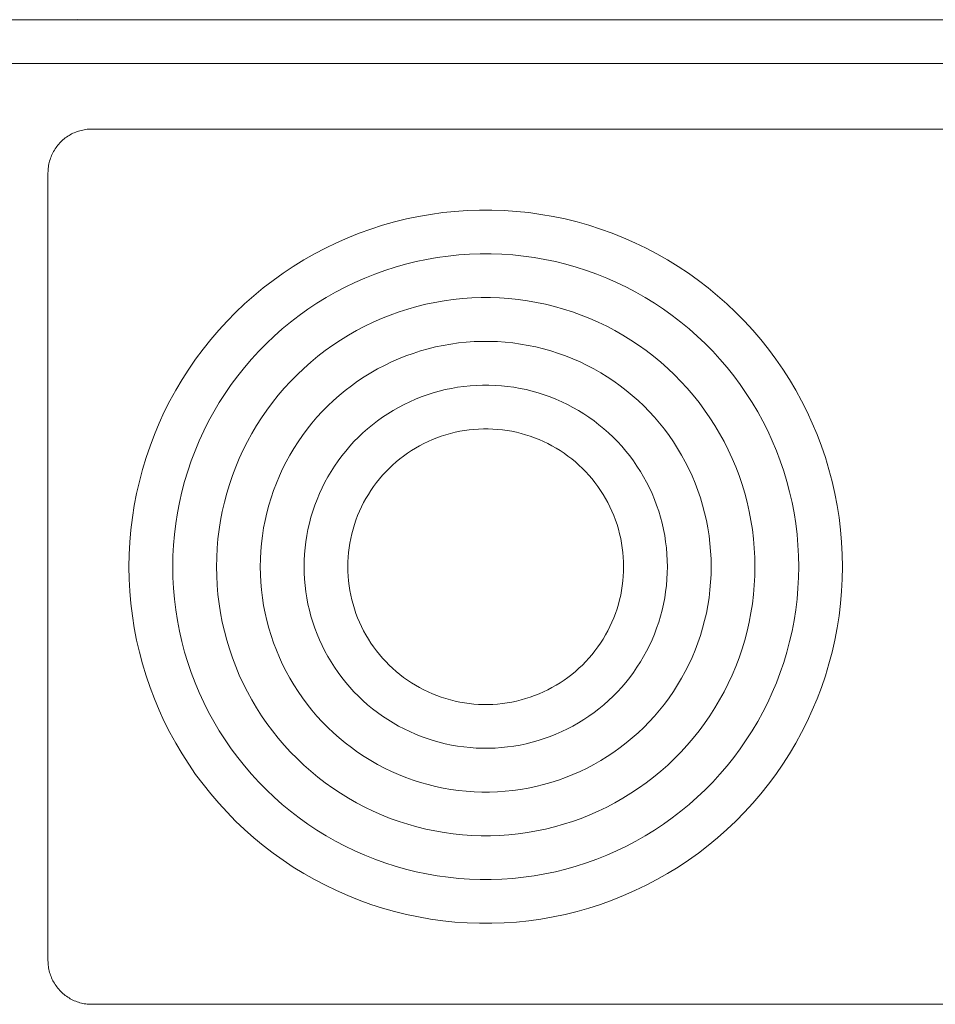
# Model space of a CAD drawing. Units: millimetres. Extents: x -1668 to 3354, y 3549 to 9499.
# Drawn here: x 1212 to 1296, y 8491 to 8581 of the extents above; entities that cross this region are included whole.
import ezdxf

# ---------------------------------------------------------------- set-up
doc = ezdxf.new("R2010")
doc.units = ezdxf.units.MM
doc.layers.add('Make2D$Visible$Curves$0', color=7, linetype='Continuous', lineweight=0, true_color=0xe6e6e6)
doc.layers.add('Make2D$Visible$Curves$3DCPCOLOR253', color=7, linetype='Continuous', lineweight=0, true_color=0xadadad)

msp = doc.modelspace()

# ---------------------------------------------------------------- linework, layer by layer
at = {"layer": 'Make2D$Visible$Curves$0'}
for points in [[(1206.7, 8580.67), (1474.7, 8580.67)], [(1206.7, 8576.67), (1474.7, 8576.67)], [(1215.872, 8569.499), (1215.97, 8569.594), (1216.071, 8569.685), (1216.176, 8569.773), (1216.283, 8569.858), (1216.393, 8569.938), (1216.506, 8570.015), (1216.622, 8570.088), (1216.74, 8570.157), (1216.86, 8570.222), (1216.982, 8570.283), (1217.106, 8570.339), (1217.233, 8570.392), (1217.36, 8570.439), (1217.49, 8570.483), (1217.621, 8570.522), (1217.753, 8570.557), (1217.886, 8570.587), (1218.02, 8570.612), (1218.155, 8570.633), (1218.291, 8570.649), (1218.427, 8570.661), (1218.563, 8570.668), (1218.7, 8570.67)], [(1218.7, 8570.67), (1370.7, 8570.67)], [(1214.7, 8566.67), (1214.702, 8566.807), (1214.709, 8566.943), (1214.721, 8567.079), (1214.737, 8567.215), (1214.758, 8567.35), (1214.784, 8567.484), (1214.814, 8567.617), (1214.848, 8567.75), (1214.887, 8567.88), (1214.931, 8568.01), (1214.979, 8568.138), (1215.031, 8568.264), (1215.088, 8568.388), (1215.148, 8568.511), (1215.213, 8568.631), (1215.282, 8568.749), (1215.355, 8568.864), (1215.432, 8568.977), (1215.513, 8569.087), (1215.597, 8569.195), (1215.685, 8569.299), (1215.777, 8569.401), (1215.872, 8569.499)], [(1214.7, 8494.67), (1214.7, 8566.67)], [(1287.3, 8530.67), (1287.28, 8531.796), (1287.222, 8532.92), (1287.125, 8534.041), (1286.99, 8535.158), (1286.815, 8536.27), (1286.603, 8537.375), (1286.353, 8538.472), (1286.064, 8539.56), (1285.739, 8540.637), (1285.376, 8541.703), (1284.977, 8542.755), (1284.542, 8543.793), (1284.072, 8544.815), (1283.566, 8545.82), (1283.026, 8546.808), (1282.452, 8547.776), (1281.845, 8548.723), (1281.206, 8549.65), (1280.535, 8550.553), (1279.833, 8551.433), (1279.101, 8552.288), (1278.341, 8553.118), (1277.552, 8553.92), (1276.736, 8554.695), (1275.893, 8555.441), (1275.026, 8556.158), (1274.134, 8556.844), (1273.219, 8557.5), (1272.282, 8558.123), (1271.324, 8558.713), (1270.346, 8559.27), (1269.349, 8559.793), (1268.335, 8560.282), (1267.305, 8560.735), (1266.26, 8561.152), (1265.201, 8561.533), (1264.13, 8561.877), (1263.047, 8562.184), (1261.954, 8562.453), (1260.853, 8562.684), (1259.744, 8562.878), (1258.629, 8563.033), (1257.51, 8563.149), (1256.387, 8563.227), (1255.263, 8563.265), (1254.137, 8563.265), (1253.013, 8563.227), (1251.89, 8563.149), (1250.771, 8563.033), (1249.656, 8562.878), (1248.547, 8562.684), (1247.446, 8562.453), (1246.353, 8562.184), (1245.27, 8561.877), (1244.199, 8561.533), (1243.14, 8561.152), (1242.095, 8560.735), (1241.065, 8560.282), (1240.051, 8559.793), (1239.054, 8559.27), (1238.076, 8558.713), (1237.118, 8558.123), (1236.181, 8557.5), (1235.266, 8556.844), (1234.374, 8556.158), (1233.507, 8555.441), (1232.664, 8554.695), (1231.848, 8553.92), (1231.059, 8553.118), (1230.299, 8552.288), (1229.567, 8551.433), (1228.865, 8550.553), (1228.194, 8549.65), (1227.555, 8548.723), (1226.948, 8547.776), (1226.374, 8546.808), (1225.834, 8545.82), (1225.328, 8544.815), (1224.858, 8543.793), (1224.423, 8542.755), (1224.024, 8541.703), (1223.661, 8540.637), (1223.336, 8539.56), (1223.047, 8538.472), (1222.797, 8537.375), (1222.585, 8536.27), (1222.41, 8535.158), (1222.275, 8534.041), (1222.178, 8532.92), (1222.12, 8531.796), (1222.1, 8530.67)], [(1226.1, 8530.67), (1226.117, 8531.658), (1226.168, 8532.644), (1226.253, 8533.627), (1226.372, 8534.607), (1226.525, 8535.583), (1226.711, 8536.552), (1226.931, 8537.515), (1227.184, 8538.469), (1227.47, 8539.414), (1227.788, 8540.349), (1228.138, 8541.272), (1228.519, 8542.183), (1228.932, 8543.079), (1229.376, 8543.961), (1229.85, 8544.828), (1230.353, 8545.677), (1230.886, 8546.508), (1231.447, 8547.321), (1232.035, 8548.114), (1232.651, 8548.885), (1233.293, 8549.636), (1233.96, 8550.363), (1234.652, 8551.067), (1235.368, 8551.747), (1236.107, 8552.402), (1236.868, 8553.031), (1237.651, 8553.633), (1238.453, 8554.208), (1239.275, 8554.754), (1240.116, 8555.272), (1240.974, 8555.761), (1241.848, 8556.22), (1242.738, 8556.648), (1243.641, 8557.046), (1244.558, 8557.412), (1245.487, 8557.746), (1246.427, 8558.048), (1247.377, 8558.317), (1248.336, 8558.553), (1249.302, 8558.756), (1250.275, 8558.926), (1251.253, 8559.062), (1252.235, 8559.164), (1253.22, 8559.232), (1254.206, 8559.266), (1255.194, 8559.266), (1256.18, 8559.232), (1257.165, 8559.164), (1258.147, 8559.062), (1259.125, 8558.926), (1260.098, 8558.756), (1261.064, 8558.553), (1262.023, 8558.317), (1262.973, 8558.048), (1263.913, 8557.746), (1264.842, 8557.412), (1265.759, 8557.046), (1266.662, 8556.648), (1267.552, 8556.22), (1268.426, 8555.761), (1269.284, 8555.272), (1270.125, 8554.754), (1270.947, 8554.208), (1271.749, 8553.633), (1272.532, 8553.031), (1273.293, 8552.402), (1274.032, 8551.747), (1274.748, 8551.067), (1275.44, 8550.363), (1276.107, 8549.636), (1276.749, 8548.885), (1277.365, 8548.114), (1277.953, 8547.321), (1278.514, 8546.508), (1279.047, 8545.677), (1279.55, 8544.828), (1280.024, 8543.961), (1280.468, 8543.079), (1280.881, 8542.183), (1281.262, 8541.272), (1281.612, 8540.349), (1281.93, 8539.414), (1282.216, 8538.469), (1282.469, 8537.515), (1282.689, 8536.552), (1282.875, 8535.583), (1283.028, 8534.607), (1283.147, 8533.627), (1283.232, 8532.644), (1283.283, 8531.658), (1283.3, 8530.67)], [(1279.3, 8530.67), (1279.285, 8531.52), (1279.241, 8532.368), (1279.168, 8533.214), (1279.066, 8534.057), (1278.934, 8534.896), (1278.774, 8535.73), (1278.585, 8536.558), (1278.368, 8537.378), (1278.122, 8538.191), (1277.848, 8538.995), (1277.547, 8539.789), (1277.219, 8540.573), (1276.864, 8541.344), (1276.482, 8542.103), (1276.075, 8542.848), (1275.642, 8543.578), (1275.184, 8544.293), (1274.701, 8544.992), (1274.195, 8545.674), (1273.665, 8546.338), (1273.113, 8546.983), (1272.539, 8547.609), (1271.944, 8548.215), (1271.328, 8548.799), (1270.693, 8549.363), (1270.038, 8549.903), (1269.365, 8550.421), (1268.674, 8550.916), (1267.967, 8551.386), (1267.244, 8551.832), (1266.506, 8552.252), (1265.754, 8552.647), (1264.989, 8553.015), (1264.212, 8553.357), (1263.423, 8553.672), (1262.624, 8553.959), (1261.816, 8554.219), (1260.999, 8554.45), (1260.174, 8554.654), (1259.343, 8554.828), (1258.506, 8554.974), (1257.665, 8555.091), (1256.821, 8555.179), (1255.973, 8555.237), (1255.125, 8555.267), (1254.275, 8555.267), (1253.427, 8555.237), (1252.579, 8555.179), (1251.735, 8555.091), (1250.894, 8554.974), (1250.057, 8554.828), (1249.226, 8554.654), (1248.401, 8554.45), (1247.584, 8554.219), (1246.776, 8553.959), (1245.977, 8553.672), (1245.188, 8553.357), (1244.411, 8553.015), (1243.646, 8552.647), (1242.894, 8552.252), (1242.156, 8551.832), (1241.433, 8551.386), (1240.726, 8550.916), (1240.035, 8550.421), (1239.362, 8549.903), (1238.707, 8549.363), (1238.072, 8548.799), (1237.456, 8548.215), (1236.861, 8547.609), (1236.287, 8546.983), (1235.735, 8546.338), (1235.205, 8545.674), (1234.699, 8544.992), (1234.216, 8544.293), (1233.758, 8543.578), (1233.325, 8542.848), (1232.918, 8542.103), (1232.536, 8541.344), (1232.181, 8540.573), (1231.853, 8539.789), (1231.552, 8538.995), (1231.278, 8538.191), (1231.032, 8537.378), (1230.815, 8536.558), (1230.626, 8535.73), (1230.466, 8534.896), (1230.334, 8534.057), (1230.232, 8533.214), (1230.159, 8532.368), (1230.115, 8531.52), (1230.1, 8530.67)], [(1234.1, 8530.67), (1234.112, 8531.381), (1234.149, 8532.092), (1234.21, 8532.8), (1234.296, 8533.506), (1234.406, 8534.209), (1234.54, 8534.907), (1234.699, 8535.6), (1234.881, 8536.288), (1235.086, 8536.968), (1235.316, 8537.642), (1235.568, 8538.307), (1235.843, 8538.962), (1236.14, 8539.608), (1236.46, 8540.244), (1236.801, 8540.868), (1237.164, 8541.479), (1237.547, 8542.078), (1237.951, 8542.663), (1238.375, 8543.234), (1238.818, 8543.79), (1239.281, 8544.331), (1239.761, 8544.855), (1240.26, 8545.362), (1240.776, 8545.852), (1241.308, 8546.323), (1241.856, 8546.776), (1242.42, 8547.21), (1242.998, 8547.624), (1243.59, 8548.018), (1244.195, 8548.391), (1244.813, 8548.743), (1245.443, 8549.073), (1246.084, 8549.382), (1246.735, 8549.668), (1247.395, 8549.932), (1248.064, 8550.172), (1248.741, 8550.39), (1249.426, 8550.584), (1250.116, 8550.754), (1250.812, 8550.9), (1251.513, 8551.022), (1252.217, 8551.12), (1252.924, 8551.194), (1253.634, 8551.243), (1254.344, 8551.267), (1255.056, 8551.267), (1255.766, 8551.243), (1256.476, 8551.194), (1257.183, 8551.12), (1257.887, 8551.022), (1258.588, 8550.9), (1259.284, 8550.754), (1259.974, 8550.584), (1260.659, 8550.39), (1261.336, 8550.172), (1262.005, 8549.932), (1262.665, 8549.668), (1263.316, 8549.382), (1263.957, 8549.073), (1264.587, 8548.743), (1265.205, 8548.391), (1265.81, 8548.018), (1266.402, 8547.624), (1266.98, 8547.21), (1267.544, 8546.776), (1268.092, 8546.323), (1268.624, 8545.852), (1269.14, 8545.362), (1269.639, 8544.855), (1270.119, 8544.331), (1270.582, 8543.79), (1271.025, 8543.234), (1271.449, 8542.663), (1271.853, 8542.078), (1272.236, 8541.479), (1272.599, 8540.868), (1272.94, 8540.244), (1273.26, 8539.608), (1273.557, 8538.962), (1273.832, 8538.307), (1274.084, 8537.642), (1274.314, 8536.968), (1274.519, 8536.288), (1274.701, 8535.6), (1274.86, 8534.907), (1274.994, 8534.209), (1275.104, 8533.506), (1275.19, 8532.8), (1275.251, 8532.092), (1275.288, 8531.381), (1275.3, 8530.67)], [(1271.3, 8530.67), (1271.29, 8531.243), (1271.26, 8531.816), (1271.211, 8532.387), (1271.142, 8532.955), (1271.053, 8533.522), (1270.945, 8534.084), (1270.818, 8534.643), (1270.671, 8535.197), (1270.505, 8535.746), (1270.32, 8536.288), (1270.117, 8536.824), (1269.896, 8537.352), (1269.656, 8537.873), (1269.398, 8538.385), (1269.123, 8538.888), (1268.831, 8539.38), (1268.522, 8539.863), (1268.197, 8540.335), (1267.855, 8540.795), (1267.498, 8541.243), (1267.125, 8541.678), (1266.738, 8542.101), (1266.336, 8542.509), (1265.921, 8542.904), (1265.492, 8543.284), (1265.05, 8543.649), (1264.596, 8543.998), (1264.13, 8544.332), (1263.653, 8544.649), (1263.165, 8544.95), (1262.667, 8545.234), (1262.16, 8545.5), (1261.643, 8545.749), (1261.119, 8545.979), (1260.586, 8546.192), (1260.047, 8546.386), (1259.502, 8546.561), (1258.95, 8546.717), (1258.394, 8546.854), (1257.833, 8546.972), (1257.268, 8547.07), (1256.701, 8547.149), (1256.131, 8547.209), (1255.559, 8547.248), (1254.987, 8547.268), (1254.413, 8547.268), (1253.841, 8547.248), (1253.269, 8547.209), (1252.699, 8547.149), (1252.132, 8547.07), (1251.567, 8546.972), (1251.006, 8546.854), (1250.45, 8546.717), (1249.898, 8546.561), (1249.353, 8546.386), (1248.814, 8546.192), (1248.281, 8545.979), (1247.757, 8545.749), (1247.24, 8545.5), (1246.733, 8545.234), (1246.235, 8544.95), (1245.747, 8544.649), (1245.27, 8544.332), (1244.804, 8543.998), (1244.35, 8543.649), (1243.908, 8543.284), (1243.479, 8542.904), (1243.064, 8542.509), (1242.662, 8542.101), (1242.275, 8541.678), (1241.902, 8541.243), (1241.545, 8540.795), (1241.203, 8540.335), (1240.878, 8539.863), (1240.569, 8539.38), (1240.277, 8538.888), (1240.002, 8538.385), (1239.744, 8537.873), (1239.504, 8537.352), (1239.283, 8536.824), (1239.08, 8536.288), (1238.895, 8535.746), (1238.729, 8535.197), (1238.582, 8534.643), (1238.455, 8534.084), (1238.347, 8533.522), (1238.258, 8532.955), (1238.189, 8532.387), (1238.14, 8531.816), (1238.11, 8531.243), (1238.1, 8530.67)], [(1242.1, 8530.67), (1242.108, 8531.105), (1242.13, 8531.54), (1242.168, 8531.973), (1242.22, 8532.405), (1242.287, 8532.835), (1242.369, 8533.262), (1242.466, 8533.686), (1242.578, 8534.106), (1242.703, 8534.523), (1242.844, 8534.934), (1242.998, 8535.341), (1243.166, 8535.742), (1243.348, 8536.137), (1243.543, 8536.526), (1243.752, 8536.907), (1243.974, 8537.282), (1244.208, 8537.648), (1244.456, 8538.006), (1244.715, 8538.355), (1244.986, 8538.695), (1245.269, 8539.026), (1245.563, 8539.346), (1245.868, 8539.656), (1246.183, 8539.956), (1246.509, 8540.244), (1246.844, 8540.521), (1247.189, 8540.787), (1247.542, 8541.04), (1247.905, 8541.281), (1248.275, 8541.509), (1248.653, 8541.724), (1249.038, 8541.927), (1249.43, 8542.115), (1249.828, 8542.29), (1250.232, 8542.452), (1250.641, 8542.599), (1251.055, 8542.732), (1251.474, 8542.85), (1251.896, 8542.954), (1252.322, 8543.044), (1252.75, 8543.119), (1253.181, 8543.178), (1253.614, 8543.223), (1254.048, 8543.253), (1254.483, 8543.268), (1254.917, 8543.268), (1255.352, 8543.253), (1255.786, 8543.223), (1256.219, 8543.178), (1256.65, 8543.119), (1257.078, 8543.044), (1257.504, 8542.954), (1257.926, 8542.85), (1258.345, 8542.732), (1258.759, 8542.599), (1259.168, 8542.452), (1259.572, 8542.29), (1259.97, 8542.115), (1260.362, 8541.927), (1260.747, 8541.724), (1261.125, 8541.509), (1261.495, 8541.281), (1261.858, 8541.04), (1262.211, 8540.787), (1262.556, 8540.521), (1262.891, 8540.244), (1263.217, 8539.956), (1263.532, 8539.656), (1263.837, 8539.346), (1264.131, 8539.026), (1264.414, 8538.695), (1264.685, 8538.355), (1264.944, 8538.006), (1265.192, 8537.648), (1265.426, 8537.282), (1265.648, 8536.907), (1265.857, 8536.526), (1266.052, 8536.137), (1266.234, 8535.742), (1266.402, 8535.341), (1266.556, 8534.934), (1266.697, 8534.523), (1266.822, 8534.106), (1266.934, 8533.686), (1267.031, 8533.262), (1267.113, 8532.835), (1267.18, 8532.405), (1267.232, 8531.973), (1267.27, 8531.54), (1267.292, 8531.105), (1267.3, 8530.67)], [(1222.1, 8530.67), (1222.12, 8529.545), (1222.178, 8528.421), (1222.275, 8527.3), (1222.41, 8526.183), (1222.585, 8525.071), (1222.797, 8523.966), (1223.047, 8522.869), (1223.336, 8521.781), (1223.661, 8520.704), (1224.024, 8519.638), (1224.423, 8518.586), (1224.858, 8517.548), (1225.328, 8516.526), (1225.834, 8515.521), (1226.374, 8514.533), (1226.948, 8513.565), (1227.555, 8512.617), (1228.194, 8511.691), (1228.865, 8510.788), (1229.567, 8509.908), (1230.299, 8509.053), (1231.059, 8508.223), (1231.848, 8507.421), (1232.664, 8506.646), (1233.507, 8505.9), (1234.374, 8505.183), (1235.266, 8504.496), (1236.181, 8503.841), (1237.118, 8503.218), (1238.076, 8502.628), (1239.054, 8502.07), (1240.051, 8501.547), (1241.065, 8501.059), (1242.095, 8500.606), (1243.14, 8500.189), (1244.199, 8499.808), (1245.27, 8499.464), (1246.353, 8499.157), (1247.446, 8498.888), (1248.547, 8498.656), (1249.656, 8498.463), (1250.771, 8498.308), (1251.89, 8498.192), (1253.013, 8498.114), (1254.137, 8498.075), (1255.263, 8498.075), (1256.387, 8498.114), (1257.51, 8498.192), (1258.629, 8498.308), (1259.744, 8498.463), (1260.853, 8498.656), (1261.954, 8498.888), (1263.047, 8499.157), (1264.13, 8499.464), (1265.201, 8499.808), (1266.26, 8500.189), (1267.305, 8500.606), (1268.335, 8501.059), (1269.349, 8501.547), (1270.346, 8502.07), (1271.324, 8502.628), (1272.282, 8503.218), (1273.219, 8503.841), (1274.134, 8504.496), (1275.026, 8505.183), (1275.893, 8505.9), (1276.736, 8506.646), (1277.552, 8507.421), (1278.341, 8508.223), (1279.101, 8509.053), (1279.833, 8509.908), (1280.535, 8510.788), (1281.206, 8511.691), (1281.845, 8512.617), (1282.452, 8513.565), (1283.026, 8514.533), (1283.566, 8515.521), (1284.072, 8516.526), (1284.542, 8517.548), (1284.977, 8518.586), (1285.376, 8519.638), (1285.739, 8520.704), (1286.064, 8521.781), (1286.353, 8522.869), (1286.603, 8523.966), (1286.815, 8525.071), (1286.99, 8526.183), (1287.125, 8527.3), (1287.222, 8528.421), (1287.28, 8529.545), (1287.3, 8530.67)], [(1283.3, 8530.67), (1283.283, 8529.683), (1283.232, 8528.697), (1283.147, 8527.714), (1283.028, 8526.734), (1282.875, 8525.758), (1282.689, 8524.789), (1282.469, 8523.826), (1282.216, 8522.872), (1281.93, 8521.927), (1281.612, 8520.992), (1281.262, 8520.069), (1280.881, 8519.158), (1280.468, 8518.261), (1280.024, 8517.379), (1279.55, 8516.513), (1279.047, 8515.664), (1278.514, 8514.833), (1277.953, 8514.02), (1277.365, 8513.227), (1276.749, 8512.455), (1276.107, 8511.705), (1275.44, 8510.978), (1274.748, 8510.273), (1274.032, 8509.594), (1273.293, 8508.939), (1272.532, 8508.31), (1271.749, 8507.708), (1270.947, 8507.133), (1270.125, 8506.586), (1269.284, 8506.068), (1268.426, 8505.58), (1267.552, 8505.121), (1266.662, 8504.692), (1265.759, 8504.295), (1264.842, 8503.929), (1263.913, 8503.595), (1262.973, 8503.293), (1262.023, 8503.024), (1261.064, 8502.788), (1260.098, 8502.585), (1259.125, 8502.415), (1258.147, 8502.279), (1257.165, 8502.177), (1256.18, 8502.109), (1255.194, 8502.075), (1254.206, 8502.075), (1253.22, 8502.109), (1252.235, 8502.177), (1251.253, 8502.279), (1250.275, 8502.415), (1249.302, 8502.585), (1248.336, 8502.788), (1247.377, 8503.024), (1246.427, 8503.293), (1245.487, 8503.595), (1244.558, 8503.929), (1243.641, 8504.295), (1242.738, 8504.692), (1241.848, 8505.121), (1240.974, 8505.58), (1240.116, 8506.068), (1239.275, 8506.586), (1238.453, 8507.133), (1237.651, 8507.708), (1236.868, 8508.31), (1236.107, 8508.939), (1235.368, 8509.594), (1234.652, 8510.273), (1233.96, 8510.978), (1233.293, 8511.705), (1232.651, 8512.455), (1232.035, 8513.227), (1231.447, 8514.02), (1230.886, 8514.833), (1230.353, 8515.664), (1229.85, 8516.513), (1229.376, 8517.379), (1228.932, 8518.261), (1228.519, 8519.158), (1228.138, 8520.069), (1227.788, 8520.992), (1227.47, 8521.927), (1227.184, 8522.872), (1226.931, 8523.826), (1226.711, 8524.789), (1226.525, 8525.758), (1226.372, 8526.734), (1226.253, 8527.714), (1226.168, 8528.697), (1226.117, 8529.683), (1226.1, 8530.67)], [(1230.1, 8530.67), (1230.115, 8529.821), (1230.159, 8528.973), (1230.232, 8528.127), (1230.334, 8527.284), (1230.466, 8526.445), (1230.626, 8525.611), (1230.815, 8524.783), (1231.032, 8523.962), (1231.278, 8523.149), (1231.552, 8522.346), (1231.853, 8521.551), (1232.181, 8520.768), (1232.536, 8519.997), (1232.918, 8519.238), (1233.325, 8518.493), (1233.758, 8517.763), (1234.216, 8517.048), (1234.699, 8516.349), (1235.205, 8515.667), (1235.735, 8515.003), (1236.287, 8514.358), (1236.861, 8513.732), (1237.456, 8513.126), (1238.072, 8512.541), (1238.707, 8511.978), (1239.362, 8511.437), (1240.035, 8510.92), (1240.726, 8510.425), (1241.433, 8509.955), (1242.156, 8509.509), (1242.894, 8509.089), (1243.646, 8508.694), (1244.411, 8508.326), (1245.188, 8507.984), (1245.977, 8507.669), (1246.776, 8507.382), (1247.584, 8507.122), (1248.401, 8506.891), (1249.226, 8506.687), (1250.057, 8506.513), (1250.894, 8506.367), (1251.735, 8506.25), (1252.579, 8506.162), (1253.427, 8506.104), (1254.275, 8506.074), (1255.125, 8506.074), (1255.973, 8506.104), (1256.821, 8506.162), (1257.665, 8506.25), (1258.506, 8506.367), (1259.343, 8506.513), (1260.174, 8506.687), (1260.999, 8506.891), (1261.816, 8507.122), (1262.624, 8507.382), (1263.423, 8507.669), (1264.212, 8507.984), (1264.989, 8508.326), (1265.754, 8508.694), (1266.506, 8509.089), (1267.244, 8509.509), (1267.967, 8509.955), (1268.674, 8510.425), (1269.365, 8510.92), (1270.038, 8511.437), (1270.693, 8511.978), (1271.328, 8512.541), (1271.944, 8513.126), (1272.539, 8513.732), (1273.113, 8514.358), (1273.665, 8515.003), (1274.195, 8515.667), (1274.701, 8516.349), (1275.184, 8517.048), (1275.642, 8517.763), (1276.075, 8518.493), (1276.482, 8519.238), (1276.864, 8519.997), (1277.219, 8520.768), (1277.547, 8521.551), (1277.848, 8522.346), (1278.122, 8523.149), (1278.368, 8523.962), (1278.585, 8524.783), (1278.774, 8525.611), (1278.934, 8526.445), (1279.066, 8527.284), (1279.168, 8528.127), (1279.241, 8528.973), (1279.285, 8529.821), (1279.3, 8530.67)], [(1275.3, 8530.67), (1275.288, 8529.959), (1275.251, 8529.249), (1275.19, 8528.541), (1275.104, 8527.835), (1274.994, 8527.132), (1274.86, 8526.434), (1274.701, 8525.741), (1274.519, 8525.053), (1274.314, 8524.372), (1274.084, 8523.699), (1273.832, 8523.034), (1273.557, 8522.378), (1273.26, 8521.732), (1272.94, 8521.097), (1272.599, 8520.473), (1272.236, 8519.862), (1271.853, 8519.263), (1271.449, 8518.677), (1271.025, 8518.107), (1270.582, 8517.551), (1270.119, 8517.01), (1269.639, 8516.486), (1269.14, 8515.979), (1268.624, 8515.489), (1268.092, 8515.018), (1267.544, 8514.565), (1266.98, 8514.131), (1266.402, 8513.717), (1265.81, 8513.323), (1265.205, 8512.95), (1264.587, 8512.598), (1263.957, 8512.268), (1263.316, 8511.959), (1262.665, 8511.673), (1262.005, 8511.409), (1261.336, 8511.169), (1260.659, 8510.951), (1259.974, 8510.757), (1259.284, 8510.587), (1258.588, 8510.441), (1257.887, 8510.319), (1257.183, 8510.221), (1256.476, 8510.147), (1255.766, 8510.098), (1255.056, 8510.074), (1254.344, 8510.074), (1253.634, 8510.098), (1252.924, 8510.147), (1252.217, 8510.221), (1251.513, 8510.319), (1250.812, 8510.441), (1250.116, 8510.587), (1249.426, 8510.757), (1248.741, 8510.951), (1248.064, 8511.169), (1247.395, 8511.409), (1246.735, 8511.673), (1246.084, 8511.959), (1245.443, 8512.268), (1244.813, 8512.598), (1244.195, 8512.95), (1243.59, 8513.323), (1242.998, 8513.717), (1242.42, 8514.131), (1241.856, 8514.565), (1241.308, 8515.018), (1240.776, 8515.489), (1240.26, 8515.979), (1239.761, 8516.486), (1239.281, 8517.01), (1238.818, 8517.551), (1238.375, 8518.107), (1237.951, 8518.677), (1237.547, 8519.263), (1237.164, 8519.862), (1236.801, 8520.473), (1236.46, 8521.097), (1236.14, 8521.732), (1235.843, 8522.378), (1235.568, 8523.034), (1235.316, 8523.699), (1235.086, 8524.372), (1234.881, 8525.053), (1234.699, 8525.741), (1234.54, 8526.434), (1234.406, 8527.132), (1234.296, 8527.835), (1234.21, 8528.541), (1234.149, 8529.249), (1234.112, 8529.959), (1234.1, 8530.67)], [(1238.1, 8530.67), (1238.11, 8530.097), (1238.14, 8529.525), (1238.189, 8528.954), (1238.258, 8528.385), (1238.347, 8527.819), (1238.455, 8527.256), (1238.582, 8526.698), (1238.729, 8526.144), (1238.895, 8525.595), (1239.08, 8525.053), (1239.283, 8524.517), (1239.504, 8523.989), (1239.744, 8523.468), (1240.002, 8522.956), (1240.277, 8522.453), (1240.569, 8521.96), (1240.878, 8521.478), (1241.203, 8521.006), (1241.545, 8520.546), (1241.902, 8520.098), (1242.275, 8519.663), (1242.662, 8519.24), (1243.064, 8518.832), (1243.479, 8518.437), (1243.908, 8518.057), (1244.35, 8517.692), (1244.804, 8517.343), (1245.27, 8517.009), (1245.747, 8516.692), (1246.235, 8516.391), (1246.733, 8516.107), (1247.24, 8515.841), (1247.757, 8515.592), (1248.281, 8515.362), (1248.814, 8515.149), (1249.353, 8514.955), (1249.898, 8514.78), (1250.45, 8514.624), (1251.006, 8514.487), (1251.567, 8514.369), (1252.132, 8514.27), (1252.699, 8514.192), (1253.269, 8514.132), (1253.841, 8514.093), (1254.413, 8514.073), (1254.987, 8514.073), (1255.559, 8514.093), (1256.131, 8514.132), (1256.701, 8514.192), (1257.268, 8514.27), (1257.833, 8514.369), (1258.394, 8514.487), (1258.95, 8514.624), (1259.502, 8514.78), (1260.047, 8514.955), (1260.586, 8515.149), (1261.119, 8515.362), (1261.643, 8515.592), (1262.16, 8515.841), (1262.667, 8516.107), (1263.165, 8516.391), (1263.653, 8516.692), (1264.13, 8517.009), (1264.596, 8517.343), (1265.05, 8517.692), (1265.492, 8518.057), (1265.921, 8518.437), (1266.336, 8518.832), (1266.738, 8519.24), (1267.125, 8519.663), (1267.498, 8520.098), (1267.855, 8520.546), (1268.197, 8521.006), (1268.522, 8521.478), (1268.831, 8521.96), (1269.123, 8522.453), (1269.398, 8522.956), (1269.656, 8523.468), (1269.896, 8523.989), (1270.117, 8524.517), (1270.32, 8525.053), (1270.505, 8525.595), (1270.671, 8526.144), (1270.818, 8526.698), (1270.945, 8527.256), (1271.053, 8527.819), (1271.142, 8528.385), (1271.211, 8528.954), (1271.26, 8529.525), (1271.29, 8530.097), (1271.3, 8530.67)], [(1267.3, 8530.67), (1267.292, 8530.236), (1267.27, 8529.801), (1267.232, 8529.368), (1267.18, 8528.936), (1267.113, 8528.506), (1267.031, 8528.079), (1266.934, 8527.655), (1266.822, 8527.235), (1266.697, 8526.818), (1266.556, 8526.406), (1266.402, 8526), (1266.234, 8525.599), (1266.052, 8525.204), (1265.857, 8524.815), (1265.648, 8524.433), (1265.426, 8524.059), (1265.192, 8523.693), (1264.944, 8523.335), (1264.685, 8522.986), (1264.414, 8522.646), (1264.131, 8522.315), (1263.837, 8521.995), (1263.532, 8521.684), (1263.217, 8521.385), (1262.891, 8521.096), (1262.556, 8520.819), (1262.211, 8520.554), (1261.858, 8520.301), (1261.495, 8520.06), (1261.125, 8519.832), (1260.747, 8519.617), (1260.362, 8519.414), (1259.97, 8519.226), (1259.572, 8519.051), (1259.168, 8518.889), (1258.759, 8518.742), (1258.345, 8518.609), (1257.926, 8518.491), (1257.504, 8518.386), (1257.078, 8518.297), (1256.65, 8518.222), (1256.219, 8518.162), (1255.786, 8518.117), (1255.352, 8518.087), (1254.917, 8518.072), (1254.483, 8518.072), (1254.048, 8518.087), (1253.614, 8518.117), (1253.181, 8518.162), (1252.75, 8518.222), (1252.322, 8518.297), (1251.896, 8518.386), (1251.474, 8518.491), (1251.055, 8518.609), (1250.641, 8518.742), (1250.232, 8518.889), (1249.828, 8519.051), (1249.43, 8519.226), (1249.038, 8519.414), (1248.653, 8519.617), (1248.275, 8519.832), (1247.905, 8520.06), (1247.542, 8520.301), (1247.189, 8520.554), (1246.844, 8520.819), (1246.509, 8521.096), (1246.183, 8521.385), (1245.868, 8521.684), (1245.563, 8521.995), (1245.269, 8522.315), (1244.986, 8522.646), (1244.715, 8522.986), (1244.456, 8523.335), (1244.208, 8523.693), (1243.974, 8524.059), (1243.752, 8524.433), (1243.543, 8524.815), (1243.348, 8525.204), (1243.166, 8525.599), (1242.998, 8526), (1242.844, 8526.406), (1242.703, 8526.818), (1242.578, 8527.235), (1242.466, 8527.655), (1242.369, 8528.079), (1242.287, 8528.506), (1242.22, 8528.936), (1242.168, 8529.368), (1242.13, 8529.801), (1242.108, 8530.236), (1242.1, 8530.67)], [(1215.872, 8491.842), (1215.777, 8491.94), (1215.685, 8492.042), (1215.597, 8492.146), (1215.513, 8492.253), (1215.432, 8492.364), (1215.355, 8492.477), (1215.282, 8492.592), (1215.213, 8492.71), (1215.148, 8492.83), (1215.088, 8492.952), (1215.031, 8493.077), (1214.979, 8493.203), (1214.931, 8493.331), (1214.887, 8493.46), (1214.848, 8493.591), (1214.814, 8493.723), (1214.784, 8493.857), (1214.758, 8493.991), (1214.737, 8494.126), (1214.721, 8494.261), (1214.709, 8494.397), (1214.702, 8494.534), (1214.7, 8494.67)], [(1218.7, 8490.67), (1218.563, 8490.673), (1218.427, 8490.68), (1218.291, 8490.691), (1218.155, 8490.708), (1218.02, 8490.729), (1217.886, 8490.754), (1217.753, 8490.784), (1217.621, 8490.819), (1217.49, 8490.858), (1217.36, 8490.901), (1217.233, 8490.949), (1217.106, 8491.002), (1216.982, 8491.058), (1216.86, 8491.119), (1216.74, 8491.184), (1216.622, 8491.253), (1216.506, 8491.326), (1216.393, 8491.403), (1216.283, 8491.483), (1216.176, 8491.568), (1216.071, 8491.656), (1215.97, 8491.747), (1215.872, 8491.842)], [(1370.7, 8490.67), (1218.7, 8490.67)]]:
    msp.add_lwpolyline(points, dxfattribs=at)
at = {"layer": 'Make2D$Visible$Curves$3DCPCOLOR253'}
msp.add_lwpolyline([(1217.415, 8580.673), (1217.551, 8580.67)], dxfattribs=at)

doc.saveas('drawing.dxf')
